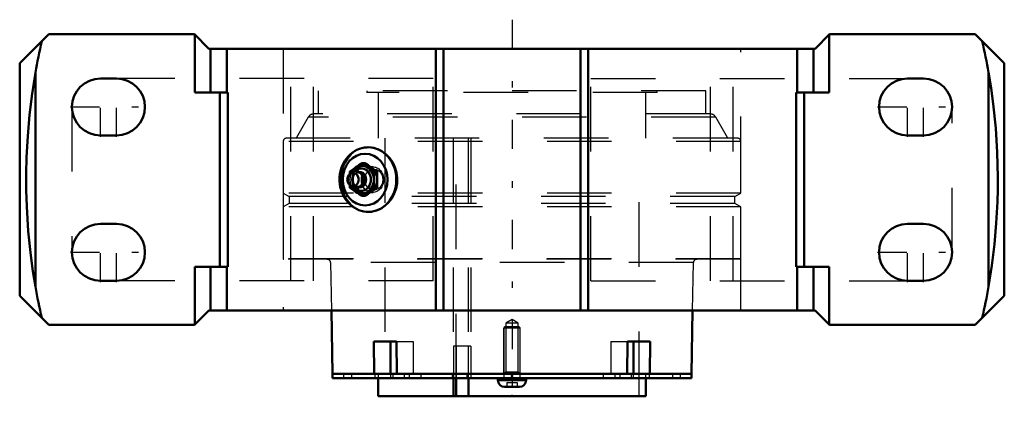
# Model space of a CAD drawing. Units: inches. Extents: x -7.6 to 7.6, y -3.6 to 2.5.
import ezdxf

# ---------------------------------------------------------------- set-up
doc = ezdxf.new("R2010")
doc.units = ezdxf.units.IN
doc.header["$MEASUREMENT"] = 0
doc.linetypes.add('Center', pattern=[1.5, 0.45, -0.5, 0.05, -0.5])
doc.linetypes.add('Dashed', pattern=[2, 1, -1])
for name, color, linetype, lineweight in [('AM_4', 7, 'Continuous', 50), ('AM_5', 3, 'Continuous', 25), ('AM_7', 7, 'Center', 25), ('AM_9', 6, 'Dashed', 25), ('ConnectionPoints', 7, 'Continuous', 50)]:
    doc.layers.add(name, color=color, linetype=linetype, lineweight=lineweight)

# ---------------------------------------------------------------- blocks, each defined once
blk = doc.blocks.new('2_405015E_Inch_0_in_071215_4')
at = {"layer": 'AM_4'}
for p, q in [((-2.32, 0.253), (-2.28, 0.253)), ((-2.504, 0.096), (-2.525, 0.073)), ((-2.51, 0.126), (-2.512, 0.088)), ((-2.314, 0.053), (-2.321, 0.068)), ((-2.131, 0.126), (-2.09, 0.126)), ((-2.525, -0.073), (-2.504, -0.096)), ((-2.512, -0.088), (-2.51, -0.126)), ((-2.321, -0.068), (-2.314, -0.052)), ((-2.131, -0.126), (-2.09, -0.126)), ((-2.32, -0.253), (-2.28, -0.253))]:
    blk.add_line(p, q, dxfattribs=at)
for points in [[(-2.42, 0.189), (-2.466, 0.158), (-2.51, 0.126)], [(-2.32, 0.253), (-2.371, 0.221), (-2.42, 0.189)], [(-2.23, 0.189), (-2.276, 0.221), (-2.32, 0.253)], [(-2.28, 0.253), (-2.229, 0.221), (-2.18, 0.189)], [(-2.131, 0.126), (-2.181, 0.158), (-2.23, 0.189)], [(-2.18, 0.189), (-2.134, 0.158), (-2.09, 0.126)], [(-2.136, 0), (-2.134, 0.063), (-2.131, 0.126)], [(-2.131, -0.126), (-2.133, -0.097), (-2.135, -0.049), (-2.136, 0)], [(-2.09, 0.126), (-2.087, 0.063), (-2.086, 0)], [(-2.086, 0), (-2.086, -0.048), (-2.088, -0.097), (-2.09, -0.126)], [(-2.51, -0.126), (-2.466, -0.158), (-2.42, -0.189)], [(-2.23, -0.189), (-2.182, -0.158), (-2.131, -0.126)], [(-2.09, -0.126), (-2.134, -0.158), (-2.18, -0.189)], [(-2.42, -0.189), (-2.371, -0.221), (-2.32, -0.253)], [(-2.32, -0.253), (-2.277, -0.221), (-2.23, -0.189)], [(-2.18, -0.189), (-2.229, -0.221), (-2.28, -0.253)]]:
    blk.add_lwpolyline(points, dxfattribs=at)
for centre, major_axis, start_param, end_param in [((-2.325, 0), (0, 0.219), 2.108622, 7.316156), ((-2.325, 0), (0, 0.214), 2.155306, 7.269472), ((-2.334, 0), (0, 0.173), 2.468322, 6.956456), ((-2.422, 0), (0, 0.135), 2.366484, 7.058294), ((-2.361, 0), (0, 0.119), 3.089421, 6.335357), ((-2.377, 0), (0, 0.105), 3.566672, 5.858106), ((-2.393, 0), (0, 0.105), 4.18879, 5.235988)]:
    blk.add_ellipse(centre, major_axis=major_axis, ratio=0.866025, start_param=start_param, end_param=end_param, dxfattribs=at)
blk.add_ellipse((-2.463, 0), major_axis=(0, 0.103), ratio=0.866025, dxfattribs=at)
at = {"layer": 'AM_9'}
for p, q in [((-2.152, 0.198), (-2.265, 0.205)), ((-2.51, 0.126), (-2.469, 0.126)), ((-2.465, -0.021), (-2.464, 0)), ((-2.438, 0.08), (-2.445, 0.07)), ((-2.377, 0.105), (-2.393, 0.105)), ((-2.51, -0.126), (-2.469, -0.126)), ((-2.445, -0.07), (-2.438, -0.08)), ((-2.393, -0.105), (-2.377, -0.105)), ((-2.265, -0.205), (-2.152, -0.198))]:
    blk.add_line(p, q, dxfattribs=at)
for points in [[(-2.469, 0.126), (-2.419, 0.158), (-2.37, 0.189)], [(-2.37, 0.189), (-2.324, 0.221), (-2.28, 0.253)], [(-2.512, 0.088), (-2.513, 0.063), (-2.514, 0)], [(-2.514, 0), (-2.514, -0.048), (-2.512, -0.088)], [(-2.464, 0), (-2.466, 0.063), (-2.469, 0.126)], [(-2.469, -0.126), (-2.467, -0.097), (-2.465, -0.049), (-2.465, -0.021)], [(-2.37, -0.189), (-2.418, -0.158), (-2.469, -0.126)], [(-2.28, -0.253), (-2.323, -0.221), (-2.37, -0.189)]]:
    blk.add_lwpolyline(points, dxfattribs=at)
for centre, major_axis in [((-2.275, 0), (0, 0.219)), ((-2.275, 0), (0, 0.206)), ((-2.161, 0), (0, 0.199)), ((-2.142, 0), (0, -0.162))]:
    blk.add_ellipse(centre, major_axis=major_axis, ratio=0.866025, dxfattribs=at)
for centre, major_axis, start_param, end_param in [((-2.422, 0), (0, 0.135), 0.775109, 2.366484), ((-2.325, 0), (0, 0.219), 1.03297, 2.108622), ((-2.325, 0), (0, 0.214), 0.986287, 2.155306), ((-2.334, 0), (0, 0.173), 0.67327, 2.468322), ((-2.393, 0), (0, 0.105), 5.235988, 10.471976), ((-2.377, 0), (0, 0.105), 5.858106, 9.849857), ((-2.361, 0), (0, 0.119), 0.052171, 3.089421)]:
    blk.add_ellipse(centre, major_axis=major_axis, ratio=0.866025, start_param=start_param, end_param=end_param, dxfattribs=at)
blk = doc.blocks.new('3_ASME_B18_3_1_4_1_0_in_071215_4')
at = {"layer": 'AM_5'}
blk.add_line((0.125, -2.996), (-0.125, -2.996), dxfattribs=at)
blk = doc.blocks.new('4_ASME_B18_3_1_4_2_0_in_071215_4')
at = {"layer": 'AM_4'}
for p, q in [((-0.218, -3.076), (-0.218, -3.107)), ((-0.218, -3.107), (0.218, -3.107)), ((0.218, -3.107), (0.218, -3.076)), ((-0.117, -3.208), (0.117, -3.208))]:
    blk.add_line(p, q, dxfattribs=at)
for centre, start, end in [((-0.117, -3.107), 180, 270), ((0.117, -3.107), 270, 0)]:
    blk.add_arc(centre, 0.101, start, end, dxfattribs=at)
at = {"layer": 'AM_5'}
blk.add_line((-0.125, -2.996), (0.125, -2.996), dxfattribs=at)
at = {"layer": 'AM_9'}
for p, q in [((-0.106, -2.276), (-0.125, -2.294)), ((-0.106, -2.276), (0.106, -2.276)), ((0.125, -2.294), (0.106, -2.276)), ((-0.125, -2.294), (-0.125, -3.076)), ((-0.125, -2.294), (0.125, -2.294)), ((0.125, -3.076), (0.125, -2.294)), ((-0.078, -3.138), (-0.078, -3.208)), ((-0.078, -3.138), (0.078, -3.138)), ((0, -3.138), (0, -3.208)), ((0.078, -3.138), (0.078, -3.208))]:
    blk.add_line(p, q, dxfattribs=at)
blk = doc.blocks.new('5_070906LWE_0_in_071215_4')
at = {"layer": 'AM_4'}
for p, q in [((-2.78, -3.006), (-2.78, -3.076)), ((-2.135, -3.006), (-1.782, -3.006)), ((1.782, -3.006), (2.135, -3.006)), ((2.78, -3.076), (2.78, -3.006)), ((-2.78, -3.076), (2.78, -3.076))]:
    blk.add_line(p, q, dxfattribs=at)
at = {"layer": 'AM_9'}
for p, q in [((-0.636, -2.576), (-0.907, -2.576)), ((-0.907, -2.576), (-0.907, -3.006)), ((-0.867, -2.576), (-0.867, -3.076)), ((-0.676, -3.006), (-0.676, -2.576)), ((-0.636, -2.576), (-0.636, -3.076)), ((-2.609, -3.006), (-2.609, -3.076)), ((-2.484, -3.006), (-2.484, -3.076)), ((-2.125, -3.006), (-2.125, -3.076)), ((-1.881, -3.006), (-1.881, -3.076)), ((-1.845, -3.006), (-1.845, -3.076)), ((-1.668, -3.006), (-1.668, -3.076)), ((-1.591, -3.006), (-1.591, -3.076)), ((-1.414, -3.006), (-1.414, -3.076)), ((-0.929, -3.006), (-0.929, -3.076)), ((-0.698, -3.006), (-0.698, -3.076)), ((1.414, -3.006), (1.414, -3.076)), ((1.591, -3.006), (1.591, -3.076)), ((1.668, -3.006), (1.668, -3.076)), ((1.845, -3.006), (1.845, -3.076)), ((1.881, -3.076), (1.881, -3.006)), ((2.125, -3.006), (2.125, -3.076)), ((2.484, -3.006), (2.484, -3.076)), ((2.609, -3.076), (2.609, -3.006))]:
    blk.add_line(p, q, dxfattribs=at)
blk = doc.blocks.new('6_070906E_0_in_071215_4')
at = {"layer": 'AM_4'}
for p, q in [((-2.798, -2.025), (-2.781, -3.006)), ((2.781, -3.006), (2.798, -2.025)), ((-2.135, -3.006), (-2.142, -2.506)), ((-2.142, -2.506), (-1.788, -2.506)), ((-1.884, -2.506), (-1.884, -3.006)), ((-1.788, -2.506), (-1.782, -3.006)), ((1.782, -3.006), (1.788, -2.506)), ((1.788, -2.506), (2.142, -2.506)), ((1.884, -2.506), (1.884, -3.006)), ((2.142, -2.506), (2.135, -3.006)), ((-2.135, -3.006), (-2.781, -3.006)), ((1.782, -3.006), (-1.782, -3.006)), ((2.781, -3.006), (2.135, -3.006)), ((-2.072, -3.076), (-2.072, -3.35)), ((-0.907, -3.076), (-0.907, -3.35)), ((-0.867, -3.35), (-0.867, -3.076)), ((-0.676, -3.35), (-0.676, -3.076)), ((2.072, -3.35), (2.072, -3.076)), ((2.072, -3.35), (-2.072, -3.35))]:
    blk.add_line(p, q, dxfattribs=at)
at = {"layer": 'AM_5'}
for p, q in [((-0.125, -2.306), (-0.109, -2.279)), ((0.125, -2.306), (0.109, -2.279)), ((-0.125, -3.006), (-0.125, -2.306)), ((0.125, -3.006), (0.125, -2.306))]:
    blk.add_line(p, q, dxfattribs=at)
at = {"layer": 'AM_9'}
for p, q in [((3, 1.375), (-3, 1.375)), ((-3, 1.375), (-3, 1.016)), ((-2.25, 1.375), (-2.25, 1.35)), ((2.25, 1.35), (2.25, 1.375)), ((3, 1.016), (3, 1.375)), ((2.25, 1.35), (-2.25, 1.35)), ((-2.072, 1.35), (-2.072, 0.642)), ((2.072, 0.642), (2.072, 1.35)), ((-3.156, 0.967), (-3.343, 0.642)), ((3.156, 0.967), (-3.156, 0.967)), ((3.069, 1.016), (-3.069, 1.016)), ((3.343, 0.642), (3.156, 0.967)), ((3.493, 0.642), (-3.493, 0.642)), ((-1.969, 0.642), (-1.969, -3.35)), ((-0.909, 0.642), (-0.909, -3.006)), ((-0.867, -3.076), (-0.867, 0.642)), ((-0.678, 0.642), (-0.678, -3.006)), ((-0.636, 0.642), (-0.636, -3.35)), ((1.969, -3.35), (1.969, 0.642)), ((-3.543, 0.591), (-3.543, -0.208)), ((3.543, 0.591), (-3.543, 0.591)), ((3.543, -0.208), (3.543, 0.591)), ((-3.543, -0.208), (-3.45, -0.262)), ((3.543, -0.208), (-3.543, -0.208)), ((-3.45, -0.262), (-3.45, -0.37)), ((3.45, -0.262), (-3.45, -0.262)), ((3.45, -0.262), (3.543, -0.208)), ((3.45, -0.37), (3.45, -0.262)), ((-3.45, -0.37), (-3.543, -0.424)), ((3.543, -0.424), (-3.543, -0.424)), ((-3.543, -0.424), (-3.543, -1.224)), ((3.45, -0.37), (-3.45, -0.37)), ((3.543, -0.424), (3.45, -0.37)), ((3.543, -1.224), (3.543, -0.424)), ((3.543, -1.224), (-3.543, -1.224)), ((3.533, -1.234), (-3.533, -1.234)), ((-2.811, -1.283), (-2.798, -2.025)), ((2.811, -1.283), (-2.811, -1.283)), ((2.798, -2.025), (2.811, -1.283)), ((0, -2.166), (-0.098, -2.222)), ((0.098, -2.222), (-0.098, -2.222)), ((-0.098, -2.222), (-0.098, -2.979)), ((0.098, -2.222), (0, -2.166)), ((0.098, -2.979), (0.098, -2.222)), ((-1.788, -2.506), (-1.531, -2.506)), ((-1.531, -2.506), (-1.531, -3.006)), ((1.531, -2.506), (1.531, -3.006)), ((1.531, -2.506), (1.788, -2.506)), ((-2.072, -3.006), (-2.072, -3.076)), ((-0.907, -3.006), (-0.907, -3.076)), ((-0.676, -3.076), (-0.676, -3.006)), ((-0.098, -2.979), (-0.125, -3.006)), ((0.098, -2.979), (-0.098, -2.979)), ((0.125, -3.006), (0.098, -2.979)), ((2.072, -3.076), (2.072, -3.006))]:
    blk.add_line(p, q, dxfattribs=at)
for centre, radius, start, end in [((-3.069, 0.916), 0.1, 90, 150), ((3.069, 0.916), 0.1, 30, 90), ((-3.493, 0.591), 0.05, 90, 180), ((3.493, 0.591), 0.05, 0, 90), ((-3.533, -1.224), 0.01, 180, 270), ((-2.861, -1.284), 0.05, 1, 90), ((2.861, -1.284), 0.05, 90, 179), ((3.533, -1.224), 0.01, 270, 0)]:
    blk.add_arc(centre, radius, start, end, dxfattribs=at)
blk = doc.blocks.new('7_071215H_0_in_071215_4')
at = {"layer": 'AM_4'}
for p, q in [((-7.175, 2.25), (-7.625, 1.8)), ((-4.919, 2.25), (-7.175, 2.25)), ((-4.694, 2.025), (-4.919, 2.25)), ((-4.911, 1.35), (-4.911, 2.242)), ((4.919, 2.25), (4.694, 2.025)), ((4.911, 1.35), (4.911, 2.242)), ((7.175, 2.25), (4.919, 2.25)), ((7.625, 1.8), (7.175, 2.25)), ((4.694, 2.025), (-4.694, 2.025)), ((-4.669, 1.35), (-4.669, 2.025)), ((-4.419, 1.35), (-4.419, 2.025)), ((-1.181, -2.025), (-1.181, 2.025)), ((-1.059, -2.025), (-1.059, 2.025)), ((1.059, -2.025), (1.059, 2.025)), ((1.181, -2.025), (1.181, 2.025)), ((4.419, 1.35), (4.419, 2.025)), ((4.669, 1.35), (4.669, 2.025)), ((-7.625, 1.8), (-7.625, -1.8)), ((7.625, -1.8), (7.625, 1.8)), ((-7.381, -1.656), (-7.381, 1.656)), ((-6.125, 1.565), (-6.375, 1.565)), ((6.375, 1.565), (6.125, 1.565)), ((7.381, -1.656), (7.381, 1.656)), ((-4.401, 1.35), (-4.911, 1.35)), ((-4.523, -1.35), (-4.523, 1.35)), ((-4.401, -1.35), (-4.401, 1.35)), ((4.401, 1.35), (4.401, -1.35)), ((4.911, 1.35), (4.401, 1.35)), ((4.523, -1.35), (4.523, 1.35)), ((-6.375, 0.685), (-6.125, 0.685)), ((6.125, 0.685), (6.375, 0.685)), ((-6.125, -0.685), (-6.375, -0.685)), ((6.375, -0.685), (6.125, -0.685)), ((-4.911, -2.242), (-4.911, -1.35)), ((-4.401, -1.35), (-4.911, -1.35)), ((-4.669, -2.025), (-4.669, -1.35)), ((-4.419, -2.025), (-4.419, -1.35)), ((4.911, -1.35), (4.401, -1.35)), ((4.419, -2.025), (4.419, -1.35)), ((4.669, -2.025), (4.669, -1.35)), ((4.911, -2.242), (4.911, -1.35)), ((-6.375, -1.565), (-6.125, -1.565)), ((6.125, -1.565), (6.375, -1.565)), ((-7.625, -1.8), (-7.175, -2.25)), ((7.175, -2.25), (7.625, -1.8)), ((-4.919, -2.25), (-4.694, -2.025)), ((-4.694, -2.025), (4.694, -2.025)), ((4.694, -2.025), (4.919, -2.25)), ((-4.919, -2.25), (-7.175, -2.25)), ((7.175, -2.25), (4.919, -2.25))]:
    blk.add_line(p, q, dxfattribs=at)
for points in [[(-7.381, -1.656), (-7.42, -1.415), (-7.453, -1.173), (-7.492, -0.797), (-7.516, -0.418), (-7.524, -0.164), (-7.525, 0.091), (-7.519, 0.345), (-7.501, 0.674), (-7.473, 1.001), (-7.432, 1.329), (-7.381, 1.656)], [(7.381, 1.656), (7.42, 1.415), (7.453, 1.173), (7.492, 0.797), (7.516, 0.418), (7.522, 0.228), (7.525, 0.037), (7.524, -0.154), (7.519, -0.345), (7.501, -0.673), (7.473, -1.001), (7.432, -1.329), (7.381, -1.656)], [(-2.227, 0.5), (-2.246, 0.499), (-2.286, 0.495), (-2.326, 0.487), (-2.364, 0.475), (-2.402, 0.459), (-2.438, 0.44), (-2.472, 0.417), (-2.505, 0.39), (-2.535, 0.36), (-2.562, 0.328), (-2.587, 0.292), (-2.609, 0.255), (-2.628, 0.215), (-2.644, 0.173), (-2.656, 0.13), (-2.665, 0.086), (-2.67, 0.041), (-2.671, 0)], [(-2.225, -0.5), (-2.176, -0.497), (-2.104, -0.48), (-2.035, -0.451), (-1.97, -0.408), (-1.912, -0.354), (-1.863, -0.29), (-1.824, -0.217), (-1.796, -0.138), (-1.781, -0.056), (-1.779, 0.028), (-1.789, 0.111), (-1.813, 0.191), (-1.848, 0.266), (-1.894, 0.333), (-1.949, 0.39), (-2.012, 0.437), (-2.08, 0.472), (-2.152, 0.493), (-2.225, 0.5)], [(-2.671, 0), (-2.671, -0.026), (-2.667, -0.071), (-2.659, -0.115), (-2.648, -0.159), (-2.634, -0.201), (-2.616, -0.242), (-2.595, -0.281), (-2.57, -0.317), (-2.543, -0.351), (-2.513, -0.382), (-2.481, -0.41), (-2.447, -0.434), (-2.411, -0.455), (-2.373, -0.472), (-2.334, -0.485), (-2.295, -0.494), (-2.255, -0.499), (-2.223, -0.5)]]:
    blk.add_lwpolyline(points, dxfattribs=at)
for centre, radius, start, end in [((2.071, 0), 9.596, 167.1015, 170.0617), ((-2.071, 0), 9.596, 9.9383, 12.8985), ((-6.375, 1.125), 0.44, 90, 270), ((-6.125, 1.125), 0.44, 270, 90), ((6.125, 1.125), 0.44, 90, 270), ((6.375, 1.125), 0.44, 270, 90), ((-6.375, -1.125), 0.44, 90, 270), ((-6.125, -1.125), 0.44, 270, 90), ((6.125, -1.125), 0.44, 90, 270), ((6.375, -1.125), 0.44, 270, 90), ((2.071, 0), 9.596, 189.9383, 192.8985), ((-2.071, 0), 9.596, 347.1015, 350.0617)]:
    blk.add_arc(centre, radius, start, end, dxfattribs=at)
blk.add_ellipse((-2.225, 0), major_axis=(0, 0.5), ratio=0.866025, start_param=3.141593, end_param=6.283185, dxfattribs=at)
blk.add_ellipse((-2.275, 0), major_axis=(0, -0.4), ratio=0.866025, dxfattribs=at)
at = {"layer": 'AM_7'}
for p, q in [((0, 2.475), (0, -3.586)), ((-6.375, 0.663), (-6.375, 1.587)), ((-6.125, 0.663), (-6.125, 1.587)), ((6.125, 0.663), (6.125, 1.587)), ((6.375, 0.663), (6.375, 1.587)), ((-6.837, 1.125), (-5.663, 1.125)), ((5.663, 1.125), (6.837, 1.125)), ((-6.375, -1.587), (-6.375, -0.663)), ((-6.125, -1.587), (-6.125, -0.663)), ((6.125, -1.587), (6.125, -0.663)), ((6.375, -1.587), (6.375, -0.663)), ((-6.837, -1.125), (-5.663, -1.125)), ((5.663, -1.125), (6.837, -1.125))]:
    blk.add_line(p, q, dxfattribs=at)
at = {"layer": 'AM_9'}
for p, q in [((-3.543, 2.025), (-3.543, -2.025)), ((3.543, -2.025), (3.543, 2.025)), ((-1.22, 1.565), (-6.125, 1.565)), ((-3.425, -1.565), (-3.425, 1.565)), ((-3.072, -1.565), (-3.072, 1.565)), ((-1.22, -1.565), (-1.22, 1.565)), ((1.22, -1.565), (1.22, 1.565)), ((1.22, 1.565), (6.125, 1.565)), ((3.072, -1.565), (3.072, 1.565)), ((3.425, -1.565), (3.425, 1.565)), ((-6.815, 1.125), (-6.815, -1.125)), ((6.815, -1.125), (6.815, 1.125)), ((-2.225, 0.5), (-2.231, 0.5)), ((-2.235, -0.5), (-2.225, -0.5)), ((-1.22, -1.565), (-6.125, -1.565)), ((1.22, -1.565), (6.125, -1.565))]:
    blk.add_line(p, q, dxfattribs=at)
blk.add_lwpolyline([(-2.231, 0.5), (-2.297, 0.493), (-2.366, 0.472), (-2.431, 0.438), (-2.489, 0.391), (-2.54, 0.334), (-2.581, 0.266), (-2.613, 0.192), (-2.634, 0.111), (-2.641, 0.056), (-2.644, 0), (-2.638, -0.084), (-2.621, -0.165), (-2.593, -0.241), (-2.555, -0.311), (-2.508, -0.372), (-2.452, -0.423), (-2.389, -0.462), (-2.32, -0.488), (-2.277, -0.496)], dxfattribs=at)
for start_param, end_param in [(0, 3.023783), (3.119159, 3.141593)]:
    blk.add_ellipse((-2.225, 0), major_axis=(0, 0.5), ratio=0.866025, start_param=start_param, end_param=end_param, dxfattribs=at)
blk = doc.blocks.new('1_071215_4')
for name in ['7_071215H_0_in_071215_4', '6_070906E_0_in_071215_4', '2_405015E_Inch_0_in_071215_4', '4_ASME_B18_3_1_4_2_0_in_071215_4', '5_070906LWE_0_in_071215_4', '3_ASME_B18_3_1_4_1_0_in_071215_4']:
    blk.add_blockref(name, (0, 0))

msp = doc.modelspace()

# ---------------------------------------------------------------- linework, layer by layer
at = {"layer": 'ConnectionPoints'}
for p in [(-2.275, 0, 3.94), (0, -3.006), (0, -3.006, 2.484), (0, -3.006, -2.484), (0, -3.006), (0, -3.04), (0, -3.076, -2.484), (0, -3.076, 2.484), (0, -3.205), (0, -3.35), (0, -3.35)]:
    msp.add_point(p, dxfattribs=at)

# ---------------------------------------------------------------- block references
msp.add_blockref('1_071215_4', (0, 0))

doc.saveas('drawing.dxf')
